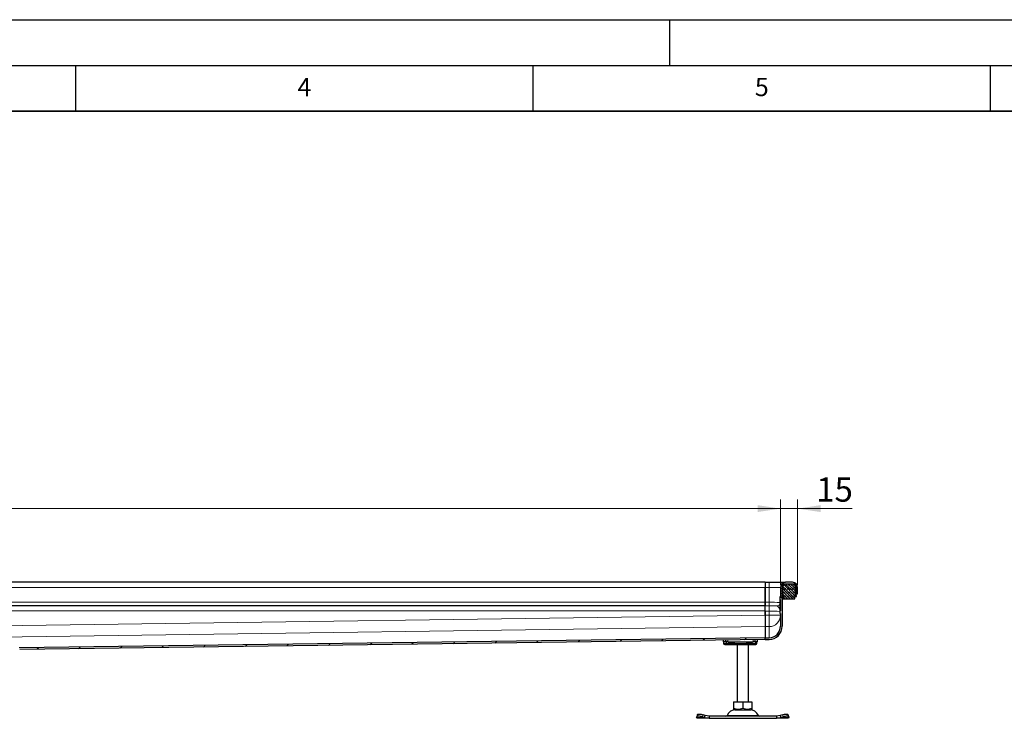
# Model space of a CAD drawing. Units: millimetres. Extents: x 0 to 420, y 0 to 297.
# Drawn here: x 159 to 267, y 221 to 297 of the extents above; entities that cross this region are included whole.
import ezdxf

# ---------------------------------------------------------------- set-up
doc = ezdxf.new("R2010")
doc.units = ezdxf.units.MM
doc.layers.add('LINIEN-DICK', color=7, linetype='Continuous', lineweight=35)
doc.layers.add('LINIEN-DÜNN', color=7, linetype='Continuous')
doc.layers.add('VORLAGE_TEXT', color=7, linetype='Continuous')
doc.styles.add('SLDTEXTSTYLE0', font='TXT', dxfattribs={"width": 0.605})
doc.dimstyles.new('SLDDIMSTYLE0', dxfattribs={"dimtxt": 2.568319, "dimasz": 2.5, "dimexe": 0, "dimexo": 0.0625, "dimgap": 0.64208, "dimtad": 1, "dimlfac": 8, "dimrnd": 1e-09, "dimzin": 12, "dimdsep": 46, "dimtxsty": 'SLDTEXTSTYLE0', "dimsah": 1, "dimcen": 0.09, "dimadec": 0, "dimazin": 3, "dimtfac": 1, "dimtdec": 3, "dimtofl": 0, "dimtmove": 0, "dimatfit": 3, "dimfxl": 0, "dimfrac": 2, "dimtolj": 1, "dimtzin": 12, "dimarcsym": 0})
doc.dimstyles.new('SLDDIMSTYLE2', dxfattribs={"dimtxt": 2.568319, "dimasz": 2.5, "dimexe": 0, "dimexo": 0.0625, "dimgap": 0.64208, "dimtad": 1, "dimlfac": 8, "dimrnd": 1e-09, "dimzin": 12, "dimdsep": 46, "dimtxsty": 'SLDTEXTSTYLE0', "dimsah": 1, "dimcen": 0.09, "dimadec": 0, "dimazin": 3, "dimtfac": 1, "dimtdec": 3, "dimtmove": 0, "dimatfit": 0, "dimfxl": 0, "dimfrac": 2, "dimtolj": 1, "dimtzin": 12, "dimarcsym": 0})

# ---------------------------------------------------------------- blocks, each defined once
blk = doc.blocks.new('_D_3')
at = {"color": 7, "linetype": 'Continuous', "lineweight": 0}
for p, q in [((54.58, 235.2), (54.58, 244.52)), ((242.08, 235.2), (242.08, 244.52)), ((54.58, 243.52), (242.08, 243.52))]:
    blk.add_line(p, q, dxfattribs=at)
at = {"color": 7, "linetype": 'Continuous', "lineweight": 18}
for points in [[(54.58, 243.52), (57.08, 243.15), (57.08, 243.9)], [(242.08, 243.52), (239.58, 243.9), (239.58, 243.15)]]:
    blk.add_solid(points, dxfattribs=at)
at = {"color": 7, "linetype": 'Continuous', "lineweight": 18, "insert": (144.41, 246.93), "char_height": 2.646, "attachment_point": 1, "style": 'SLDTEXTSTYLE0'}
blk.add_mtext('1500', dxfattribs=at)
blk = doc.blocks.new('_D_4')
at = {"color": 7, "linetype": 'Continuous', "lineweight": 0}
for p, q in [((242.08, 235.2), (242.08, 244.52)), ((243.96, 235.2), (243.96, 244.52)), ((242.08, 243.52), (237.08, 243.52)), ((242.08, 243.52), (243.96, 243.52)), ((243.96, 243.52), (249.91, 243.52))]:
    blk.add_line(p, q, dxfattribs=at)
at = {"color": 7, "linetype": 'Continuous', "lineweight": 18}
for points in [[(242.08, 243.52), (239.58, 243.9), (239.58, 243.15)], [(243.96, 243.52), (246.46, 243.15), (246.46, 243.9)]]:
    blk.add_solid(points, dxfattribs=at)
at = {"color": 7, "linetype": 'Continuous', "lineweight": 18, "insert": (245.99, 246.93), "char_height": 2.646, "attachment_point": 1, "style": 'SLDTEXTSTYLE0'}
blk.add_mtext('15', dxfattribs=at)

msp = doc.modelspace()

# ---------------------------------------------------------------- hatches: boundary and pattern name
at = {"linetype": 'Continuous', "lineweight": 18}
h = msp.add_hatch(dxfattribs=at)
h.set_pattern_fill('ANSI31', angle=90, style=0)
edge = h.paths.add_edge_path(flags=0)
edge.add_line((242.0265, 233.5839), (242.0827, 233.5839))
edge.add_line((242.0827, 233.5839), (242.0827, 232.3391))
edge.add_line((242.0827, 232.3391), (242.0265, 232.3391))
edge.add_arc((242.0265, 232.3204), 0.0187, 90, 180)
edge.add_line((242.0077, 232.3204), (242.0077, 232.0813))
edge.add_arc((242.0265, 232.0813), 0.0187, 180.045693, 270)
edge.add_line((242.0265, 232.0625), (242.0827, 232.0625))
edge.add_line((242.0827, 232.0625), (242.0827, 230.6538))
edge.add_spline(control_points=[(242.0827, 230.6538), (242.0827, 230.6538), (242.0827, 230.6538), (242.0827, 230.6538), (242.0827, 230.6369), (242.0824, 230.6199), (242.0817, 230.603), (242.081, 230.5861), (242.08, 230.5693), (242.0786, 230.5524), (242.0772, 230.5355), (242.0755, 230.5186), (242.0734, 230.5017), (242.0692, 230.4679), (242.0637, 230.4343), (242.0569, 230.401), (242.05, 230.3677), (242.0418, 230.3346), (242.0323, 230.302), (242.0132, 230.2365), (241.9887, 230.1723), (241.9593, 230.1108), (241.9298, 230.0493), (241.8951, 229.9901), (241.8561, 229.9342), (241.817, 229.8783), (241.7732, 229.8254), (241.7256, 229.7766), (241.678, 229.7277), (241.6262, 229.6827), (241.5711, 229.6425), (241.5357, 229.6166), (241.4988, 229.5926), (241.4608, 229.5706), (241.4229, 229.5486), (241.3837, 229.5286), (241.3437, 229.5107), (241.3037, 229.4928), (241.2626, 229.477), (241.221, 229.4633), (241.1793, 229.4496), (241.1369, 229.438), (241.094, 229.4287), (241.0511, 229.4194), (241.0077, 229.4124), (240.9641, 229.4076), (240.9205, 229.4029), (240.8766, 229.4005), (240.8327, 229.4005)], knot_values=[-0.0000004, -0.0000004, -0.0000004, -0.0000004, 0, 0, 0, 0.00040628, 0.00040628, 0.00040628, 0.00081189, 0.00081189, 0.00081189, 0.0012198, 0.0012198, 0.0012198, 0.0020366, 0.0020366, 0.0020366, 0.0028534, 0.0028534, 0.0028534, 0.00449526, 0.00449526, 0.00449526, 0.00613705, 0.00613705, 0.00613705, 0.00777886, 0.00777886, 0.00777886, 0.00942117, 0.00942117, 0.00942117, 0.01047501, 0.01047501, 0.01047501, 0.01152875, 0.01152875, 0.01152875, 0.01258246, 0.01258246, 0.01258246, 0.0136362, 0.0136362, 0.0136362, 0.01469002, 0.01469002, 0.01469002, 0.01574398, 0.01574398, 0.01574398, 0.01574398], weights=[1, 1, 1, 1, 1, 1, 1, 1, 1, 1, 1, 1, 1, 1, 1, 1, 1, 1, 1, 1, 1, 1, 1, 1, 1, 1, 1, 1, 1, 1, 1, 1, 1, 1, 1, 1, 1, 1, 1, 1, 1, 1, 1, 1, 1, 1, 1, 1, 1], degree=3, periodic=0)
edge.add_line((240.8327, 229.4005), (240.3952, 229.4005))
edge.add_line((240.3952, 229.4005), (240.3952, 229.213))
edge.add_line((240.3952, 229.213), (240.8327, 229.213))
edge.add_spline(control_points=[(240.8327, 229.213), (240.8986, 229.213), (240.9646, 229.2177), (241.0298, 229.227), (241.1913, 229.2498), (241.3509, 229.3011), (241.4957, 229.376), (241.6406, 229.4511), (241.7745, 229.5527), (241.8854, 229.6725), (241.9935, 229.7892), (242.0834, 229.9259), (242.1475, 230.0715), (242.1797, 230.1446), (242.2059, 230.2207), (242.2255, 230.2982), (242.2354, 230.3368), (242.2436, 230.3758), (242.2502, 230.4151), (242.2535, 230.4348), (242.2564, 230.4545), (242.2589, 230.4742), (242.2627, 230.5039), (242.2655, 230.5338), (242.2674, 230.5637), (242.2693, 230.5937), (242.2702, 230.6237), (242.2702, 230.6538), (242.2702, 230.6538), (242.2702, 230.6538), (242.2702, 230.6538)], knot_values=[0, 0, 0, 0, 0.00158072, 0.00158072, 0.00158072, 0.00554087, 0.00554087, 0.00554087, 0.00950744, 0.00950744, 0.00950744, 0.01337066, 0.01337066, 0.01337066, 0.01529003, 0.01529003, 0.01529003, 0.01624474, 0.01624474, 0.01624474, 0.01672149, 0.01672149, 0.01672149, 0.01743864, 0.01743864, 0.01743864, 0.01815861, 0.01815861, 0.01815861, 0.01815901, 0.01815901, 0.01815901, 0.01815901], weights=[1, 1, 1, 1, 1, 1, 1, 1, 1, 1, 1, 1, 1, 1, 1, 1, 1, 1, 1, 1, 1, 1, 1, 1, 1, 1, 1, 1, 1, 1, 1], degree=3, periodic=0)
edge.add_line((242.2702, 230.6538), (242.2702, 234.899))
edge.add_arc((242.6452, 234.899), 0.375, 90, 180, ccw=False)
edge.add_line((242.6452, 235.274), (243.3952, 235.274))
edge.add_arc((243.3952, 234.899), 0.375, 0, 90, ccw=False)
edge.add_line((243.7702, 234.899), (243.7702, 234.2115))
edge.add_line((243.7702, 234.2115), (243.9577, 234.2115))
edge.add_line((243.9577, 234.2115), (243.9577, 234.899))
edge.add_arc((243.3952, 234.899), 0.5625, 0, 90)
edge.add_line((243.3952, 235.4615), (242.6452, 235.4615))
edge.add_arc((242.6452, 234.899), 0.5625, 90, 180)
edge.add_line((242.0827, 234.899), (242.0827, 233.8605))
edge.add_line((242.0827, 233.8605), (242.0265, 233.8605))
edge.add_arc((242.0265, 233.8418), 0.0187, 90, 180)
edge.add_line((242.0077, 233.8418), (242.0077, 233.6027))
edge.add_arc((242.0265, 233.6027), 0.0187, 179.99192, 270)
h = msp.add_hatch(dxfattribs=at)
h.set_pattern_fill('DIN 128 Elastomer-Rubber', scale=0.03125, style=0, pattern_type=2)
h.set_pattern_definition([(45, (0.21047, 0.21047), (0.14031649, 0.42094951), [0.1984375, -0.396875]), (45, (0.4911, 0.21047), (0.14031649, 0.42094951), [0.1984375, -0.396875]), (134.99997, (0, 0), (-0.14031657, -0.14031643), [])])
edge = h.paths.add_edge_path(flags=0)
edge.add_line((242.3827, 233.649), (243.6577, 233.649))
edge.add_line((243.6577, 233.649), (243.6577, 233.899))
edge.add_line((243.6577, 233.899), (243.8202, 233.899))
edge.add_line((243.8202, 233.899), (243.8202, 233.986))
edge.add_line((243.8202, 233.986), (243.6829, 234.1208))
edge.add_arc((243.7179, 234.1565), 0.05, 69.331218, 225.533628, ccw=False)
edge.add_line((243.7356, 234.2032), (243.8202, 234.1713))
edge.add_line((243.8202, 234.1713), (243.8202, 234.2557))
edge.add_arc((243.8077, 234.2557), 0.0125, 0, 45.533628)
edge.add_line((243.8165, 234.2647), (243.6829, 234.3958))
edge.add_arc((243.7179, 234.4315), 0.05, 69.331218, 225.533628, ccw=False)
edge.add_line((243.7356, 234.4782), (243.8202, 234.4463))
edge.add_line((243.8202, 234.4463), (243.8202, 234.5307))
edge.add_arc((243.8077, 234.5307), 0.0125, 0, 45.533628)
edge.add_line((243.8165, 234.5397), (243.6829, 234.6708))
edge.add_arc((243.7179, 234.7065), 0.05, 69.331218, 225.533628, ccw=False)
edge.add_line((243.7356, 234.7532), (243.8202, 234.7213))
edge.add_line((243.8202, 234.7213), (243.8202, 234.8057))
edge.add_arc((243.8077, 234.8057), 0.0125, 0, 45.533628)
edge.add_line((243.8165, 234.8147), (243.6829, 234.9458))
edge.add_arc((243.7179, 234.9815), 0.05, 69.331218, 225.533628, ccw=False)
edge.add_line((243.7356, 235.0282), (243.8202, 234.9963))
edge.add_line((243.8202, 234.9963), (243.8202, 235.0735))
edge.add_arc((243.8077, 235.0735), 0.0125, 0, 47.298349)
edge.add_line((243.8162, 235.0826), (243.6268, 235.2575))
edge.add_arc((243.5844, 235.2115), 0.0625, 47.298349, 90)
edge.add_line((243.5844, 235.274), (242.4561, 235.274))
edge.add_arc((242.4561, 235.2115), 0.0625, 90, 132.701651)
edge.add_line((242.4137, 235.2575), (242.2243, 235.0826))
edge.add_arc((242.2327, 235.0735), 0.0125, 132.701651, 180)
edge.add_line((242.2202, 235.0735), (242.2202, 234.9963))
edge.add_line((242.2202, 234.9963), (242.3049, 235.0282))
edge.add_arc((242.3225, 234.9815), 0.05, -45.533628, 110.668782, ccw=False)
edge.add_line((242.3575, 234.9458), (242.224, 234.8147))
edge.add_arc((242.2327, 234.8057), 0.0125, 134.466372, 180)
edge.add_line((242.2202, 234.8057), (242.2202, 234.7213))
edge.add_line((242.2202, 234.7213), (242.3049, 234.7532))
edge.add_arc((242.3225, 234.7065), 0.05, -45.533628, 110.668782, ccw=False)
edge.add_line((242.3575, 234.6708), (242.224, 234.5397))
edge.add_arc((242.2327, 234.5307), 0.0125, 134.466372, 180)
edge.add_line((242.2202, 234.5307), (242.2202, 234.4463))
edge.add_line((242.2202, 234.4463), (242.3049, 234.4782))
edge.add_arc((242.3225, 234.4315), 0.05, -45.533628, 110.668782, ccw=False)
edge.add_line((242.3575, 234.3958), (242.224, 234.2647))
edge.add_arc((242.2327, 234.2557), 0.0125, 134.466372, 180)
edge.add_line((242.2202, 234.2557), (242.2202, 234.1713))
edge.add_line((242.2202, 234.1713), (242.3049, 234.2032))
edge.add_arc((242.3225, 234.1565), 0.05, -45.533628, 110.668782, ccw=False)
edge.add_line((242.3575, 234.1208), (242.2202, 233.986))
edge.add_line((242.2202, 233.986), (242.2202, 233.899))
edge.add_line((242.2202, 233.899), (242.3827, 233.899))
edge.add_line((242.3827, 233.899), (242.3827, 233.649))
h = msp.add_hatch(dxfattribs=at)
h.set_pattern_fill('ANSI31', style=0)
edge = h.paths.add_edge_path(flags=0)
edge.add_line((157.0202, 226.9615), (157.2077, 226.9615))
edge.add_line((157.2077, 226.9615), (157.2077, 227.7115))
edge.add_arc((157.4577, 227.7115), 0.25, 90, 180, ccw=False)
edge.add_line((157.4577, 227.9615), (158.4952, 227.9615))
edge.add_spline(control_points=[(158.4952, 227.9615), (158.582, 227.9615), (158.6685, 227.9928), (158.7352, 228.0484)], knot_values=[0, 0, 0, 0, 1, 1, 1, 1], weights=[1, 1, 1, 1], degree=3, periodic=0)
edge.add_spline(control_points=[(158.7352, 228.0484), (158.7788, 228.0847), (158.8351, 228.1055), (158.8918, 228.1063)], knot_values=[0, 0, 0, 0, 0.43732982, 0.43732982, 0.43732982, 0.43732982], weights=[1, 1, 1, 1], degree=3, periodic=0)
edge.add_line((158.8918, 228.1063), (240.3978, 229.213))
edge.add_spline(control_points=[(240.3978, 229.213), (240.3969, 229.2755), (240.3961, 229.338), (240.3952, 229.4005)], knot_values=[0, 0, 0, 0, 0.15, 0.15, 0.15, 0.15], weights=[1, 1, 1, 1], degree=3, periodic=0)
edge.add_line((240.3952, 229.4005), (158.8259, 228.2929))
edge.add_spline(control_points=[(158.8259, 228.2929), (158.7728, 228.2922), (158.7192, 228.2836), (158.6683, 228.2679), (158.6387, 228.2588), (158.6096, 228.2472), (158.5818, 228.2334), (158.554, 228.2195), (158.5273, 228.2033), (158.5022, 228.185)], knot_values=[0, 0, 0, 0, 0.00127658, 0.00127658, 0.00127658, 0.00201697, 0.00201697, 0.00201697, 0.00275757, 0.00275757, 0.00275757, 0.00275757], weights=[1, 1, 1, 1, 1, 1, 1, 1, 1, 1], degree=3, periodic=0)
edge.add_spline(control_points=[(158.5022, 228.185), (158.4703, 228.1618), (158.4311, 228.149), (158.3917, 228.149)], knot_values=[0, 0, 0, 0, 1, 1, 1, 1], weights=[1, 1, 1, 1], degree=3, periodic=0)
edge.add_line((158.3917, 228.149), (157.5827, 228.149))
edge.add_arc((157.5827, 227.5865), 0.5625, 90, 180)
edge.add_line((157.0202, 227.5865), (157.0202, 226.9615))

# ---------------------------------------------------------------- linework, layer by layer
at = {"color": 7, "linetype": 'Continuous', "lineweight": 25}
for p, q in [((240.3952, 235.4615), (148.3327, 235.4615)), ((240.3952, 235.4615), (240.3952, 234.899)), ((240.3952, 235.4615), (240.8327, 235.4615)), ((240.3952, 234.899), (240.3952, 233.2768)), ((240.3952, 233.274), (240.3952, 234.899)), ((240.8327, 235.4615), (242.6452, 235.4615)), ((242.0827, 234.899), (242.0827, 233.8605)), ((242.2202, 235.2675), (242.2202, 235.274)), ((242.2202, 235.274), (242.226, 235.274)), ((242.2202, 235.0735), (242.2202, 234.9963)), ((242.2202, 234.9963), (242.3049, 235.0282)), ((242.2202, 234.8057), (242.2202, 234.7213)), ((242.2202, 234.7213), (242.3049, 234.7532)), ((242.3575, 234.9458), (242.224, 234.8147)), ((242.4137, 235.2575), (242.2243, 235.0826)), ((242.2702, 234.899), (242.2702, 230.6538)), ((243.5844, 235.274), (242.4561, 235.274)), ((243.3952, 235.4615), (242.6452, 235.4615)), ((243.3952, 235.274), (242.6452, 235.274)), ((243.8162, 235.0826), (243.6268, 235.2575)), ((243.8165, 234.8147), (243.6829, 234.9458)), ((243.7356, 235.0282), (243.8202, 234.9963)), ((243.7356, 234.7532), (243.8202, 234.7213)), ((243.7702, 234.2115), (243.7702, 234.899)), ((243.8202, 234.9963), (243.8202, 235.0735)), ((243.8202, 234.7213), (243.8202, 234.8057)), ((243.9577, 234.2115), (243.9577, 234.899)), ((242.0077, 233.8418), (242.0077, 233.6027)), ((242.0827, 233.8605), (242.0265, 233.8605)), ((242.2202, 234.5307), (242.2202, 234.4463)), ((242.2202, 234.4463), (242.3049, 234.4782)), ((242.2202, 234.2557), (242.2202, 234.1713)), ((242.2202, 234.1713), (242.3049, 234.2032)), ((242.3575, 234.1208), (242.2202, 233.986)), ((242.2202, 233.986), (242.2202, 233.899)), ((242.2202, 233.899), (242.3827, 233.899)), ((242.3575, 234.6708), (242.224, 234.5397)), ((242.3575, 234.3958), (242.224, 234.2647)), ((242.3827, 233.899), (242.3827, 233.649)), ((242.3827, 233.649), (243.6577, 233.649)), ((243.6577, 233.899), (243.8202, 233.899)), ((243.6577, 233.649), (243.6577, 233.899)), ((243.8165, 234.5397), (243.6829, 234.6708)), ((243.8165, 234.2647), (243.6829, 234.3958)), ((243.8202, 233.986), (243.6829, 234.1208)), ((243.7356, 234.4782), (243.8202, 234.4463)), ((243.7356, 234.2032), (243.8202, 234.1713)), ((243.7702, 234.2115), (243.9577, 234.2115)), ((243.8202, 234.4463), (243.8202, 234.5307)), ((243.8202, 234.1713), (243.8202, 234.2557)), ((243.8202, 233.899), (243.8202, 233.986)), ((240.3952, 232.899), (148.3327, 232.899)), ((240.3952, 233.2768), (240.3952, 232.902)), ((240.3952, 232.902), (240.3952, 233.274)), ((240.3952, 232.902), (240.3952, 232.899)), ((240.3952, 232.3365), (240.3952, 232.899)), ((242.0077, 233.6027), (242.0077, 232.3204)), ((242.0827, 233.5839), (242.0265, 233.5839)), ((242.0827, 233.5839), (242.0827, 232.3391)), ((240.3952, 231.8568), (240.3952, 232.3365)), ((240.3952, 232.3145), (240.3952, 231.8568)), ((240.3952, 231.8568), (240.3952, 230.6116)), ((242.0077, 232.3204), (242.0077, 232.0813)), ((242.0265, 232.3391), (242.0827, 232.3391)), ((242.0265, 232.0625), (242.0827, 232.0625)), ((242.0827, 232.0504), (242.0265, 232.0504)), ((242.0827, 232.0625), (242.0827, 230.6538)), ((240.3952, 230.6116), (240.3952, 229.4019)), ((240.3952, 229.4005), (158.8259, 228.2929)), ((240.3952, 229.4005), (240.3952, 229.4019)), ((240.3952, 229.4005), (240.3952, 229.4019)), ((240.3952, 229.213), (240.3952, 229.4005)), ((240.3952, 229.4005), (240.8327, 229.4005)), ((240.3978, 229.213), (240.3952, 229.4005)), ((240.8327, 229.4019), (240.8327, 229.4005)), ((240.3978, 229.213), (158.8918, 228.1063)), ((235.8327, 229.151), (235.8327, 228.9615)), ((236.0827, 228.9615), (235.8327, 228.9615)), ((235.8631, 228.9615), (235.8631, 228.774)), ((235.9886, 228.649), (236.2609, 228.649)), ((236.0827, 229.1544), (236.0827, 228.9615)), ((236.3327, 228.9615), (236.0827, 228.9615)), ((236.1541, 228.9615), (236.1541, 228.774)), ((236.2609, 228.649), (236.3926, 228.649)), ((236.2696, 228.6534), (236.3085, 228.649)), ((236.3085, 228.649), (236.5103, 228.649)), ((236.3327, 228.9615), (239.0827, 228.9615)), ((236.3926, 228.649), (236.4871, 228.649)), ((236.4227, 228.8365), (236.4573, 228.9615)), ((236.5103, 228.649), (236.5563, 228.649)), ((236.5563, 228.649), (238.8591, 228.649)), ((236.8725, 228.9615), (237.0391, 228.8365)), ((237.3327, 228.649), (237.3327, 222.399)), ((238.4701, 228.9615), (238.3763, 228.8365)), ((238.3763, 228.8365), (238.543, 228.9615)), ((238.5827, 222.399), (238.5827, 228.649)), ((238.8591, 228.649), (238.9052, 228.649)), ((238.9052, 228.649), (239.2398, 228.649)), ((239.3327, 228.9615), (239.0827, 228.9615)), ((239.2398, 228.649), (239.374, 228.649)), ((239.3327, 228.9615), (239.3327, 229.1985)), ((239.5827, 228.9615), (239.3327, 228.9615)), ((239.5149, 228.774), (239.5149, 228.8505)), ((239.5827, 228.9615), (239.5827, 229.2019)), ((240.3952, 229.213), (240.8327, 229.213)), ((236.9564, 222.399), (236.9564, 221.6909)), ((236.9564, 222.399), (237.9577, 222.399)), ((237.9577, 222.399), (237.9577, 221.6909)), ((237.9577, 222.399), (238.9591, 222.399)), ((238.9591, 222.399), (238.9591, 221.6909)), ((232.9157, 220.6685), (232.9274, 220.7432)), ((233.0043, 220.9787), (232.9296, 220.7522)), ((233.5524, 220.7432), (233.7907, 220.6685)), ((233.8654, 220.8951), (233.6271, 220.9698)), ((233.7907, 220.6685), (233.8654, 220.8951)), ((234.2716, 220.8365), (233.8654, 220.8951)), ((234.2716, 220.8365), (234.2716, 220.5865)), ((241.6438, 220.8365), (234.2716, 220.8365)), ((236.9564, 221.6909), (236.9564, 221.602)), ((236.9564, 221.6015), (237.0905, 221.524)), ((237.0905, 221.524), (238.8249, 221.524)), ((238.8249, 221.524), (238.9591, 221.6015)), ((238.9591, 221.6909), (238.9591, 221.6047)), ((242.0501, 220.8951), (241.6438, 220.8365)), ((241.6438, 220.8365), (241.6438, 220.5865)), ((242.2883, 220.9698), (242.0501, 220.8951)), ((242.0501, 220.8951), (242.1248, 220.6685)), ((242.1248, 220.6685), (242.3631, 220.7432)), ((242.9859, 220.7522), (242.9112, 220.9787)), ((242.9881, 220.7432), (242.9998, 220.6685)), ((232.9577, 220.5865), (232.9157, 220.6685)), ((234.2716, 220.5865), (232.9577, 220.5865)), ((233.7907, 220.6685), (234.2716, 220.5865)), ((234.2716, 220.5865), (241.6438, 220.5865)), ((241.6438, 220.5865), (242.1248, 220.6685)), ((242.9577, 220.5865), (241.6438, 220.5865)), ((242.9998, 220.6685), (242.9577, 220.5865))]:
    msp.add_line(p, q, dxfattribs=at)
at = {"color": 8, "linetype": 'Continuous', "lineweight": 18}
for p, q in [((148.3327, 234.899), (240.3952, 234.899)), ((240.3952, 234.899), (240.8327, 234.899)), ((240.8327, 234.899), (240.8327, 235.4615)), ((240.8327, 234.899), (242.0827, 234.899)), ((240.8327, 234.899), (240.8327, 233.2768)), ((242.3099, 234.899), (242.2702, 234.899)), ((243.7305, 234.899), (243.7702, 234.899)), ((148.3327, 233.274), (240.3952, 233.274)), ((240.3952, 233.2768), (240.8327, 233.2768)), ((240.3952, 232.902), (240.8327, 232.902)), ((240.8327, 232.8768), (240.3952, 232.8768)), ((240.8327, 233.2768), (240.8327, 232.902)), ((240.8327, 232.3145), (240.8327, 232.8768)), ((241.7077, 232.879), (241.7077, 232.8709)), ((242.0265, 232.3391), (242.0265, 233.5839)), ((148.3327, 232.3365), (240.3952, 232.3365)), ((240.3952, 231.8568), (148.3327, 230.6068)), ((240.3952, 232.3145), (240.8327, 232.3145)), ((240.3952, 231.8568), (240.8327, 231.8568)), ((240.8327, 232.3145), (240.8327, 231.8568)), ((240.8327, 231.8568), (240.8327, 230.6116)), ((240.8327, 231.8568), (242.0827, 231.8568)), ((148.3327, 229.3615), (240.3952, 230.6115)), ((240.8327, 230.6116), (240.3952, 230.6116)), ((240.8327, 230.6116), (240.8327, 229.4238)), ((240.3952, 229.4019), (158.8296, 228.2944)), ((240.8327, 229.4019), (240.3952, 229.4019)), ((235.8631, 228.774), (235.8636, 228.774)), ((235.8636, 228.774), (235.8636, 228.9615)), ((235.8636, 228.774), (236.1541, 228.774)), ((236.4182, 228.774), (236.1541, 228.774)), ((236.3327, 229.1578), (236.3327, 228.9615)), ((236.4182, 228.774), (236.4182, 228.9615)), ((236.4182, 228.774), (236.5563, 228.774)), ((236.4227, 228.8365), (236.4227, 228.9615)), ((236.5563, 228.8365), (236.4227, 228.8365)), ((236.5563, 228.8365), (236.5563, 228.9615)), ((237.0391, 228.8365), (236.5563, 228.8365)), ((236.5563, 228.774), (236.5563, 228.8365)), ((236.5563, 228.774), (238.8591, 228.774)), ((236.5563, 228.774), (236.5563, 228.649)), ((237.0391, 228.8365), (236.9454, 228.9615)), ((237.0391, 228.9615), (237.0391, 228.8365)), ((238.3763, 228.8365), (238.3763, 228.9615)), ((238.8591, 228.8365), (238.3763, 228.8365)), ((238.8591, 228.9615), (238.8591, 228.8365)), ((238.9927, 228.8365), (238.8591, 228.8365)), ((238.8591, 228.8365), (238.8591, 228.774)), ((238.8591, 228.774), (238.9973, 228.774)), ((238.8591, 228.649), (238.8591, 228.774)), ((238.9581, 228.9615), (238.9927, 228.8365)), ((238.9927, 228.9615), (238.9927, 228.8365)), ((238.9973, 228.9615), (238.9973, 228.774)), ((239.3576, 228.774), (238.9973, 228.774)), ((239.0827, 228.9615), (239.0827, 229.1951)), ((239.3576, 228.9615), (239.3576, 228.774)), ((239.5149, 228.774), (239.3576, 228.774)), ((233.6271, 220.9698), (233.5524, 220.7432)), ((236.2381, 220.9089), (239.6773, 220.9089)), ((242.3631, 220.7432), (242.2883, 220.9698)), ((233.7907, 220.6685), (232.9157, 220.6685)), ((242.9998, 220.6685), (242.1248, 220.6685))]:
    msp.add_line(p, q, dxfattribs=at)
at = {"color": 8, "linetype": 'Continuous', "lineweight": 18, "flags": 128}
msp.add_lwpolyline([(241.7077, 232.8709), (241.2845, 232.8753), (240.8327, 232.8768)], dxfattribs=at)
at = {"color": 7, "linetype": 'Continuous', "lineweight": 25, "flags": 128}
for points in [[(240.3952, 231.8568), (240.3952, 231.4597), (240.3952, 231.1038), (240.3952, 230.816), (240.3952, 230.6455), (240.3952, 230.6115)], [(236.4227, 228.8365), (236.4995, 228.9315), (236.519, 228.9615)], [(238.8965, 228.9615), (238.9159, 228.9315), (238.9927, 228.8365)], [(239.1263, 228.649), (239.1261, 228.649), (239.1261, 228.649), (239.1261, 228.649), (239.1262, 228.649), (239.1265, 228.649), (239.1325, 228.649), (239.1483, 228.649), (239.1644, 228.649), (239.1881, 228.649)], [(239.2846, 228.649), (239.3012, 228.649), (239.3019, 228.649), (239.3107, 228.649), (239.3128, 228.649)], [(239.5134, 228.8505), (239.5106, 228.8968), (239.497, 228.9615)], [(233.5524, 220.7432), (233.4356, 220.7761), (233.3222, 220.8005), (233.2165, 220.8155), (233.1226, 220.8206), (233.0441, 220.8155), (232.984, 220.8005), (232.9446, 220.7761), (232.9274, 220.7432)], [(233.0043, 220.9787), (233.0193, 221.0026), (233.0587, 221.027), (233.1188, 221.0421), (233.1973, 221.0472), (233.2912, 221.0421), (233.3969, 221.027), (233.5103, 221.0026), (233.6271, 220.9698)], [(242.2883, 220.9698), (242.4051, 221.0026), (242.5185, 221.027), (242.6242, 221.0421), (242.7182, 221.0472), (242.7967, 221.0421), (242.8568, 221.027), (242.8962, 221.0026), (242.9112, 220.9787)], [(242.9881, 220.7432), (242.9709, 220.7761), (242.9315, 220.8005), (242.8714, 220.8155), (242.7929, 220.8206), (242.699, 220.8155), (242.5933, 220.8005), (242.4798, 220.7761), (242.3631, 220.7432)]]:
    msp.add_lwpolyline(points, dxfattribs=at)
at = {"color": 7, "linetype": 'Continuous', "lineweight": 25}
for centre, radius, start, end in [((242.6452, 234.899), 0.5625, 90, 180), ((242.2327, 235.0735), 0.0125, 132.701651, 180), ((242.2327, 234.8057), 0.0125, 134.466372, 180), ((242.6452, 234.899), 0.375, 90, 180), ((242.3225, 234.9815), 0.05, 314.466372, 110.668782), ((242.3225, 234.7065), 0.05, 314.466372, 110.668782), ((242.4561, 235.2115), 0.0625, 90, 132.701651), ((243.3952, 234.899), 0.5625, 0, 90), ((243.3952, 234.899), 0.375, 0, 90), ((243.5844, 235.2115), 0.0625, 47.298349, 90), ((243.7179, 234.9815), 0.05, 69.331218, 225.533628), ((243.7179, 234.7065), 0.05, 69.331218, 225.533628), ((243.8077, 235.0735), 0.0125, 0, 47.298349), ((243.8077, 234.8057), 0.0125, 0, 45.533628), ((242.0265, 233.8418), 0.0188, 90, 180), ((242.2327, 234.5307), 0.0125, 134.466372, 180), ((242.2327, 234.2557), 0.0125, 134.466372, 180), ((242.3225, 234.4315), 0.05, 314.466372, 110.668782), ((242.3225, 234.1565), 0.05, 314.466372, 110.668782), ((243.7179, 234.4315), 0.05, 69.331218, 225.533628), ((243.7179, 234.1565), 0.05, 69.331218, 225.533628), ((243.8077, 234.5307), 0.0125, 0, 45.533628), ((243.8077, 234.2557), 0.0125, 0, 45.533628), ((242.0265, 233.6027), 0.0188, 180, 270), ((242.0265, 232.3204), 0.0188, 90, 180), ((242.0265, 232.0813), 0.0188, 180, 270), ((242.0265, 232.0692), 0.0187, 180, 270), ((240.8317, 230.653), 1.251, 270.04767, 0.040057), ((240.8296, 230.6537), 1.4407, 270.12557, 0.007441), ((240.8297, 230.6535), 1.253, 270.137819, 0.015137), ((235.9881, 228.774), 0.125, 180, 270), ((236.2892, 228.7878), 0.1358, 185.804761, 261.709507), ((239.3129, 228.774), 0.125, 270, 295.468359), ((239.3899, 228.774), 0.125, 270, 0), ((236.1247, 220.9615), 0.125, 270, 335.098938), ((237.2019, 220.4615), 1.0625, 90, 155.098938), ((237.4571, 223.0741), 1.4711, 250.101871, 289.898129), ((238.4584, 223.0741), 1.4711, 250.101871, 289.898129), ((238.7136, 220.4615), 1.0625, 24.901062, 90), ((239.7907, 220.9615), 0.125, 204.901062, 270)]:
    msp.add_arc(centre, radius, start, end, dxfattribs=at)
at = {"color": 8, "linetype": 'Continuous', "lineweight": 18}
for centre, radius, start, end in [((241.0564, 205.7668), 27.511, 88.01838, 90.465895), ((241.0513, 224.531), 8.3738, 85.504104, 91.495896), ((241.7247, 233.2065), 0.3279, 267.03308, 329.679473), ((241.7247, 233.1983), 0.3279, 267.03308, 329.679473), ((241.3599, 232.2653), 0.6984, 21.936293, 60.1308), ((241.0664, 219.1289), 13.1877, 85.906564, 91.01506), ((240.8351, 231.8592), 1.2476, 269.890987, 359.89057), ((235.9886, 228.774), 0.125, 179.992447, 269.992445), ((236.2637, 228.7011), 0.0521, 217.082447, 266.930167), ((236.5296, 228.7597), 0.1124, 172.700976, 260.072147), ((238.8858, 228.7597), 0.1124, 279.927853, 7.299024), ((239.2361, 228.7705), 0.1216, 271.735753, 1.636458)]:
    msp.add_arc(centre, radius, start, end, dxfattribs=at)
at = {"layer": 'LINIEN-DICK'}
msp.add_line((410, 287), (20, 287), dxfattribs=at)
at = {"layer": 'LINIEN-DÜNN'}
for p, q in [((0, 297), (420, 297)), ((230, 292), (230, 297)), ((15, 292), (415, 292)), ((165, 292), (165, 287)), ((215, 292), (215, 287)), ((265, 292), (265, 287))]:
    msp.add_line(p, q, dxfattribs=at)

# ---------------------------------------------------------------- texts
at = {"layer": 'VORLAGE_TEXT', "char_height": 2, "attachment_point": 2, "style": 'SLDTEXTSTYLE0'}
for s, insert in [('4', (190.03, 290.6343)), ('5', (240.0418, 290.6369))]:
    msp.add_mtext(s, dxfattribs=dict(at, insert=insert))

# ---------------------------------------------------------------- dimensions: what is measured, and where the dimension line sits
at = {"color": 7, "linetype": 'Continuous', "lineweight": 18}
for base, p1, p2, dimstyle, picture, middle in [((242.0827, 243.5201), (54.5827, 234.899), (242.0827, 234.899), 'SLDDIMSTYLE0', '_D_3', (148.3327, 243.5201)), ((243.9577, 243.5201), (242.0827, 234.899), (243.9577, 234.899), 'SLDDIMSTYLE2', '_D_4', (247.949, 243.5201))]:
    dim = msp.add_linear_dim(base=base, p1=p1, p2=p2, angle=0, dimstyle=dimstyle, dxfattribs=at)
    dim.commit()
    dim.dimension.update_dxf_attribs({"geometry": picture, "text_midpoint": middle, "dimtype": 160})

doc.saveas('drawing.dxf')
